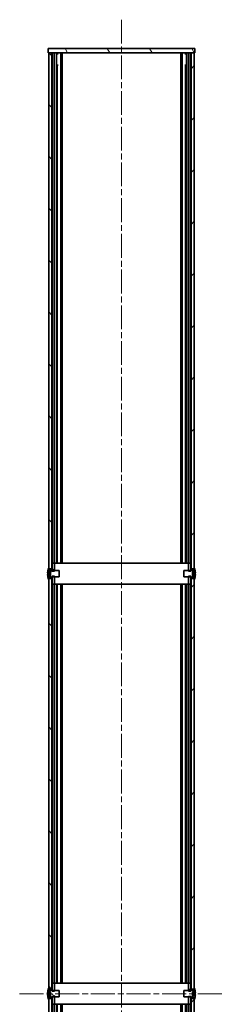
# Model space of a CAD drawing. Units: millimetres. Extents: x -50 to 7364, y -50 to 4998.
# Drawn here: x 1239 to 1336, y 874 to 1343 of the extents above; entities that cross this region are included whole.
import ezdxf

# ---------------------------------------------------------------- set-up
doc = ezdxf.new("R2010")
doc.units = ezdxf.units.MM
doc.header["$LTSCALE"] = 2
doc.linetypes.add('CHAIN', pattern=[0.3543, 0.2362, -0.0295, 0.0591, -0.0295])
doc.layers.add('Centerline (ISO)', color=7, linetype='Continuous', lineweight=18, true_color=0x80ffff)
doc.layers.add('Hatch (ISO)', color=1, linetype='Continuous', lineweight=18, true_color=0xff0000)
doc.layers.add('Visible (ISO)', color=7, linetype='Continuous', lineweight=35)
doc.layers.add('Visible Narrow (ISO)', color=7, linetype='Continuous', lineweight=25)
pattern_1 = [(45, (722.25, -44), (-12.34785, 12.34785), [])]
pattern_2 = [(150.0002, (722.25, -44), (-8.73119, -15.123), [])]

msp = doc.modelspace()

# ---------------------------------------------------------------- hatches: boundary and pattern name
at = {"layer": 'Hatch (ISO)'}
h = msp.add_hatch(dxfattribs=at)
h.set_pattern_fill('ANSI31', color=256, scale=139.7, angle=75.000175, style=0)
h.set_pattern_definition([(120.0002, (722.25, -44), (-15.12294, -8.7313), [])])
h.paths.add_polyline_path([(1252.1439, 1327.2848), (1252.4439, 1327.2848), (1253.9439, 1327.2848), (1320.3439, 1327.2848), (1321.8439, 1327.2848), (1322.1439, 1327.2848), (1322.1439, 1329.2848), (1252.1439, 1329.2848)])
h = msp.add_hatch(dxfattribs=at)
h.set_pattern_fill('ANSI31', color=256, scale=139.7, angle=90.00021, style=0)
h.set_pattern_definition([(135.0002, (722.25, -44), (-12.3478, -12.3479), [])])
h.paths.add_polyline_path([(1253.9439, 677.0348), (1252.4439, 677.0348), (1252.4439, 676.4848), (1252.4439, 431.2848), (1253.9439, 431.2848)])
h.paths.add_polyline_path([(1252.4439, 1081.5348), (1253.9439, 1081.5348), (1253.9439, 1327.2848), (1252.4439, 1327.2848), (1252.4439, 1082.0848)])
h.paths.add_polyline_path([(1252.4439, 881.5348), (1253.9439, 881.5348), (1253.9439, 1077.0348), (1252.4439, 1077.0348), (1252.4439, 1076.4848), (1252.4439, 882.0848)])
h.paths.add_polyline_path([(1253.9439, 877.0348), (1252.4439, 877.0348), (1252.4439, 876.4848), (1252.4439, 682.0848), (1252.4439, 681.5348), (1253.9439, 681.5348)])
h = msp.add_hatch(dxfattribs=at)
h.set_pattern_fill('ANSI31', color=256, scale=139.7, style=0)
h.set_pattern_definition(pattern_1)
h.paths.add_polyline_path([(1321.8439, 677.0348), (1320.3439, 677.0348), (1320.3439, 431.2848), (1321.8439, 431.2848), (1321.8439, 676.4848)])
h.paths.add_polyline_path([(1320.3439, 1081.5348), (1321.8439, 1081.5348), (1321.8439, 1082.0848), (1321.8439, 1327.2848), (1320.3439, 1327.2848)])
h.paths.add_polyline_path([(1320.3439, 881.5348), (1321.8439, 881.5348), (1321.8439, 882.0848), (1321.8439, 1076.4848), (1321.8439, 1077.0348), (1320.3439, 1077.0348)])
h.paths.add_polyline_path([(1321.8439, 877.0348), (1320.3439, 877.0348), (1320.3439, 681.5348), (1321.8439, 681.5348), (1321.8439, 682.0848), (1321.8439, 876.4848)])
h = msp.add_hatch(dxfattribs=at)
h.set_pattern_fill('ANSI31', color=256, scale=139.7, style=0)
h.set_pattern_definition(pattern_1)
h.paths.add_polyline_path([(1254.0439, 1084.2848), (1254.0439, 1080.7848), (1254.0439, 1080.5143), (1255.2439, 1080.5143), (1255.2439, 1080.7848), (1255.2439, 1084.2848)])
h.paths.add_polyline_path([(1254.0439, 1078.0553), (1254.0439, 1077.7848), (1254.0439, 1074.2848), (1255.2439, 1074.2848), (1255.2439, 1077.7848), (1255.2439, 1078.0553)])
h.paths.add_polyline_path([(1320.2439, 1084.2848), (1319.0439, 1084.2848), (1319.0439, 1080.7848), (1319.0439, 1080.5143), (1320.2439, 1080.5143), (1320.2439, 1080.7848)])
h.paths.add_polyline_path([(1320.2439, 1074.2848), (1320.2439, 1077.7848), (1320.2439, 1078.0553), (1319.0439, 1078.0553), (1319.0439, 1077.7848), (1319.0439, 1074.2848)])
h = msp.add_hatch(dxfattribs=at)
h.set_pattern_fill('ANSI31', color=256, scale=139.7, style=0)
h.set_pattern_definition(pattern_1)
edge = h.paths.add_edge_path()
edge.add_line((1257.4439, 1077.7848), (1257.4439, 1080.7848))
edge.add_line((1257.4439, 1080.7848), (1255.2439, 1080.7848))
edge.add_line((1255.2439, 1080.7848), (1254.0439, 1080.7848))
edge.add_line((1254.0439, 1080.7848), (1253.9632, 1080.7848))
edge.add_ellipse((1253.9632, 1080.8848), major_axis=(0, -0.1), ratio=1, start_angle=338.198591, end_angle=360, ccw=False)
edge.add_line((1253.9261, 1080.7919), (1252.4439, 1081.3848))
edge.add_line((1252.4439, 1081.3848), (1252.4439, 1081.5348))
edge.add_line((1252.4439, 1081.5348), (1252.4439, 1082.0848))
edge.add_ellipse((1259.2962, 1079.2848), major_axis=(-6.8523, 2.8), ratio=1, start_angle=0, end_angle=9.743087)
edge.add_line((1252.0689, 1080.8848), (1252.3439, 1080.8848))
edge.add_ellipse((1252.3439, 1079.8848), major_axis=(0, 1), ratio=1, start_angle=270, end_angle=360, ccw=False)
edge.add_line((1253.3439, 1079.8848), (1253.3439, 1078.6848))
edge.add_ellipse((1252.3439, 1078.6848), major_axis=(1, 0), ratio=1, start_angle=270, end_angle=360, ccw=False)
edge.add_line((1252.3439, 1077.6848), (1252.0689, 1077.6848))
edge.add_ellipse((1259.2962, 1079.2848), major_axis=(-7.2273, -1.6), ratio=1, start_angle=0, end_angle=9.743087)
edge.add_line((1252.4439, 1076.4848), (1252.4439, 1077.0348))
edge.add_line((1252.4439, 1077.0348), (1252.4439, 1077.1848))
edge.add_line((1252.4439, 1077.1848), (1253.9261, 1077.7776))
edge.add_ellipse((1253.9632, 1077.6848), major_axis=(-0.0371, 0.0928), ratio=1, start_angle=338.198591, end_angle=360, ccw=False)
edge.add_line((1253.9632, 1077.7848), (1254.0439, 1077.7848))
edge.add_line((1254.0439, 1077.7848), (1255.2439, 1077.7848))
edge.add_line((1255.2439, 1077.7848), (1257.4439, 1077.7848))
h = msp.add_hatch(dxfattribs=at)
h.set_pattern_fill('ANSI31', color=256, scale=139.7, angle=105.000246, style=0)
h.set_pattern_definition(pattern_2)
edge = h.paths.add_edge_path()
edge.add_line((1257.4439, 877.7848), (1257.4439, 880.7848))
edge.add_line((1257.4439, 880.7848), (1255.2439, 880.7848))
edge.add_line((1255.2439, 880.7848), (1254.0439, 880.7848))
edge.add_line((1254.0439, 880.7848), (1253.9632, 880.7848))
edge.add_ellipse((1253.9632, 880.8848), major_axis=(0, -0.1), ratio=1, start_angle=338.198591, end_angle=360, ccw=False)
edge.add_line((1253.9261, 880.7919), (1252.4439, 881.3848))
edge.add_line((1252.4439, 881.3848), (1252.4439, 881.5348))
edge.add_line((1252.4439, 881.5348), (1252.4439, 882.0848))
edge.add_ellipse((1259.2962, 879.2848), major_axis=(-6.8523, 2.8), ratio=1, start_angle=0, end_angle=9.743087)
edge.add_line((1252.0689, 880.8848), (1252.3439, 880.8848))
edge.add_ellipse((1252.3439, 879.8848), major_axis=(0, 1), ratio=1, start_angle=270, end_angle=360, ccw=False)
edge.add_line((1253.3439, 879.8848), (1253.3439, 878.6848))
edge.add_ellipse((1252.3439, 878.6848), major_axis=(1, 0), ratio=1, start_angle=270, end_angle=360, ccw=False)
edge.add_line((1252.3439, 877.6848), (1252.0689, 877.6848))
edge.add_ellipse((1259.2962, 879.2848), major_axis=(-7.2273, -1.6), ratio=1, start_angle=0, end_angle=9.743087)
edge.add_line((1252.4439, 876.4848), (1252.4439, 877.0348))
edge.add_line((1252.4439, 877.0348), (1252.4439, 877.1848))
edge.add_line((1252.4439, 877.1848), (1253.9261, 877.7776))
edge.add_ellipse((1253.9632, 877.6848), major_axis=(-0.0371, 0.0928), ratio=1, start_angle=338.198591, end_angle=360, ccw=False)
edge.add_line((1253.9632, 877.7848), (1254.0439, 877.7848))
edge.add_line((1254.0439, 877.7848), (1255.2439, 877.7848))
edge.add_line((1255.2439, 877.7848), (1257.4439, 877.7848))
h = msp.add_hatch(dxfattribs=at)
h.set_pattern_fill('ANSI31', color=256, scale=139.7, angle=105.000246, style=0)
h.set_pattern_definition(pattern_2)
h.paths.add_polyline_path([(1254.0439, 884.2848), (1254.0439, 880.7848), (1254.0439, 880.5143), (1255.2439, 880.5143), (1255.2439, 880.7848), (1255.2439, 884.2848)])
h.paths.add_polyline_path([(1254.0439, 878.0553), (1254.0439, 877.7848), (1254.0439, 874.2848), (1255.2439, 874.2848), (1255.2439, 877.7848), (1255.2439, 878.0553)])
h.paths.add_polyline_path([(1320.2439, 884.2848), (1319.0439, 884.2848), (1319.0439, 880.7848), (1319.0439, 880.5143), (1320.2439, 880.5143), (1320.2439, 880.7848)])
h.paths.add_polyline_path([(1320.2439, 874.2848), (1320.2439, 877.7848), (1320.2439, 878.0553), (1319.0439, 878.0553), (1319.0439, 877.7848), (1319.0439, 874.2848)])

# ---------------------------------------------------------------- linework, layer by layer
at = {"layer": 'Centerline (ISO)', "linetype": 'CHAIN', "ltscale": 23.990969}
for p, q in [((1287.1439, 1343.0348), (1287.1439, 415.5348)), ((1238.5939, 879.2848), (1335.6939, 879.2848))]:
    msp.add_line(p, q, dxfattribs=at)
at = {"layer": 'Visible (ISO)'}
for p, q in [((1322.1439, 1329.2848), (1252.1439, 1329.2848)), ((1252.1439, 1329.2848), (1252.1439, 1327.2848)), ((1252.1439, 1327.2848), (1322.1439, 1327.2848)), ((1253.9439, 1327.2848), (1252.4439, 1327.2848)), ((1252.4439, 1327.2848), (1252.4439, 1081.5348)), ((1253.9439, 1081.5348), (1253.9439, 1327.2848)), ((1256.1007, 1084.2848), (1256.1007, 1327.2848)), ((1256.7738, 1326.9348), (1256.1007, 1326.9348)), ((1256.9201, 1326.766), (1256.1007, 1326.766)), ((1258.1843, 1084.2848), (1258.1843, 1327.2848)), ((1258.7939, 1084.2848), (1258.7939, 1327.2848)), ((1315.4939, 1084.2848), (1315.4939, 1327.2848)), ((1316.1036, 1084.2848), (1316.1036, 1327.2848)), ((1318.1872, 1326.766), (1317.3678, 1326.766)), ((1318.1872, 1326.9348), (1317.5141, 1326.9348)), ((1318.1872, 1084.2848), (1318.1872, 1327.2848)), ((1321.8439, 1327.2848), (1320.3439, 1327.2848)), ((1320.3439, 1327.2848), (1320.3439, 1081.5348)), ((1321.8439, 1081.5348), (1321.8439, 1327.2848)), ((1322.1439, 1327.2848), (1322.1439, 1329.2848)), ((1256.9201, 1321.3648), (1256.1007, 1321.3648)), ((1318.1872, 1321.3648), (1317.3678, 1321.3648)), ((1254.0439, 1084.2848), (1254.0439, 1080.5143)), ((1255.2439, 1084.2848), (1254.0439, 1084.2848)), ((1255.2439, 1080.5143), (1255.2439, 1084.2848)), ((1255.2439, 1084.2848), (1255.2449, 1084.2848)), ((1319.0429, 1084.2848), (1255.2449, 1084.2848)), ((1319.0429, 1084.2848), (1319.0439, 1084.2848)), ((1320.2439, 1084.2848), (1319.0439, 1084.2848)), ((1319.0439, 1084.2848), (1319.0439, 1080.5143)), ((1320.2439, 1080.5143), (1320.2439, 1084.2848)), ((1251.9554, 1079.6598), (1253.3054, 1079.6598)), ((1251.9554, 1078.9098), (1253.3054, 1078.9098)), ((1252.0689, 1080.8848), (1252.3439, 1080.8848)), ((1252.4439, 1081.3848), (1252.4439, 1082.0848)), ((1252.4439, 1081.5348), (1253.9439, 1081.5348)), ((1253.9261, 1080.7919), (1252.4439, 1081.3848)), ((1253.3439, 1079.8848), (1253.3439, 1078.6848)), ((1253.9439, 1081.5348), (1253.9439, 1080.7867)), ((1257.4439, 1080.7848), (1253.9632, 1080.7848)), ((1254.0439, 1080.5143), (1255.2439, 1080.5143)), ((1257.4439, 1077.7848), (1257.4439, 1080.7848)), ((1316.8439, 1080.7848), (1316.8439, 1077.7848)), ((1320.3247, 1080.7848), (1316.8439, 1080.7848)), ((1319.0439, 1080.5143), (1320.2439, 1080.5143)), ((1320.3439, 1081.5348), (1321.8439, 1081.5348)), ((1320.3439, 1080.7867), (1320.3439, 1081.5348)), ((1321.8439, 1081.3848), (1320.3618, 1080.7919)), ((1320.9439, 1078.6848), (1320.9439, 1079.8848)), ((1322.3325, 1079.6598), (1320.9825, 1079.6598)), ((1322.3325, 1078.9098), (1320.9825, 1078.9098)), ((1321.8439, 1082.0848), (1321.8439, 1081.3848)), ((1321.9439, 1080.8848), (1322.219, 1080.8848)), ((1252.3439, 1077.6848), (1252.0689, 1077.6848)), ((1252.4439, 1077.1848), (1253.9261, 1077.7776)), ((1252.4439, 1076.4848), (1252.4439, 1077.1848)), ((1253.9439, 1077.0348), (1252.4439, 1077.0348)), ((1252.4439, 1077.0348), (1252.4439, 881.5348)), ((1253.9439, 1077.7829), (1253.9439, 1077.0348)), ((1253.9439, 881.5348), (1253.9439, 1077.0348)), ((1253.9632, 1077.7848), (1257.4439, 1077.7848)), ((1254.0439, 1078.0553), (1254.0439, 1074.2848)), ((1255.2439, 1078.0553), (1254.0439, 1078.0553)), ((1254.0439, 1074.2848), (1255.2439, 1074.2848)), ((1255.2439, 1074.2848), (1255.2439, 1078.0553)), ((1255.2449, 1074.2848), (1255.2439, 1074.2848)), ((1255.2449, 1074.2848), (1319.0429, 1074.2848)), ((1256.1007, 884.2848), (1256.1007, 1074.2848)), ((1258.1843, 884.2848), (1258.1843, 1074.2848)), ((1258.7939, 884.2848), (1258.7939, 1074.2848)), ((1315.4939, 884.2848), (1315.4939, 1074.2848)), ((1316.1036, 884.2848), (1316.1036, 1074.2848)), ((1316.8439, 1077.7848), (1320.3247, 1077.7848)), ((1318.1872, 884.2848), (1318.1872, 1074.2848)), ((1319.0439, 1074.2848), (1319.0429, 1074.2848)), ((1320.2439, 1078.0553), (1319.0439, 1078.0553)), ((1319.0439, 1078.0553), (1319.0439, 1074.2848)), ((1319.0439, 1074.2848), (1320.2439, 1074.2848)), ((1320.2439, 1074.2848), (1320.2439, 1078.0553)), ((1320.3439, 1077.0348), (1320.3439, 1077.7829)), ((1321.8439, 1077.0348), (1320.3439, 1077.0348)), ((1320.3439, 1077.0348), (1320.3439, 881.5348)), ((1320.3618, 1077.7776), (1321.8439, 1077.1848)), ((1321.8439, 1077.1848), (1321.8439, 1076.4848)), ((1321.8439, 881.5348), (1321.8439, 1077.0348)), ((1322.219, 1077.6848), (1321.9439, 1077.6848)), ((1252.4439, 881.3848), (1252.4439, 882.0848)), ((1252.4439, 881.5348), (1253.9439, 881.5348)), ((1253.9261, 880.7919), (1252.4439, 881.3848)), ((1253.9439, 881.5348), (1253.9439, 880.7867)), ((1254.0439, 884.2848), (1254.0439, 880.5143)), ((1255.2439, 884.2848), (1254.0439, 884.2848)), ((1255.2439, 880.5143), (1255.2439, 884.2848)), ((1255.2439, 884.2848), (1255.2449, 884.2848)), ((1319.0429, 884.2848), (1255.2449, 884.2848)), ((1319.0429, 884.2848), (1319.0439, 884.2848)), ((1320.2439, 884.2848), (1319.0439, 884.2848)), ((1319.0439, 884.2848), (1319.0439, 880.5143)), ((1320.2439, 880.5143), (1320.2439, 884.2848)), ((1320.3439, 881.5348), (1321.8439, 881.5348)), ((1320.3439, 880.7867), (1320.3439, 881.5348)), ((1321.8439, 881.3848), (1320.3618, 880.7919)), ((1321.8439, 882.0848), (1321.8439, 881.3848)), ((1251.9554, 879.6598), (1253.3054, 879.6598)), ((1251.9554, 878.9098), (1253.3054, 878.9098)), ((1252.0689, 880.8848), (1252.3439, 880.8848)), ((1252.3439, 877.6848), (1252.0689, 877.6848)), ((1252.4439, 877.1848), (1253.9261, 877.7776)), ((1252.4439, 876.4848), (1252.4439, 877.1848)), ((1253.9439, 877.0348), (1252.4439, 877.0348)), ((1252.4439, 877.0348), (1252.4439, 681.5348)), ((1253.3439, 879.8848), (1253.3439, 878.6848)), ((1253.9439, 877.7829), (1253.9439, 877.0348)), ((1253.9439, 681.5348), (1253.9439, 877.0348)), ((1257.4439, 880.7848), (1253.9632, 880.7848)), ((1253.9632, 877.7848), (1257.4439, 877.7848)), ((1254.0439, 880.5143), (1255.2439, 880.5143)), ((1254.0439, 878.0553), (1254.0439, 874.2848)), ((1255.2439, 878.0553), (1254.0439, 878.0553)), ((1255.2439, 874.2848), (1255.2439, 878.0553)), ((1257.4439, 877.7848), (1257.4439, 880.7848)), ((1316.8439, 880.7848), (1316.8439, 877.7848)), ((1320.3247, 880.7848), (1316.8439, 880.7848)), ((1316.8439, 877.7848), (1320.3247, 877.7848)), ((1319.0439, 880.5143), (1320.2439, 880.5143)), ((1320.2439, 878.0553), (1319.0439, 878.0553)), ((1319.0439, 878.0553), (1319.0439, 874.2848)), ((1320.2439, 874.2848), (1320.2439, 878.0553)), ((1320.3439, 877.0348), (1320.3439, 877.7829)), ((1321.8439, 877.0348), (1320.3439, 877.0348)), ((1320.3439, 877.0348), (1320.3439, 681.5348)), ((1320.3618, 877.7776), (1321.8439, 877.1848)), ((1320.9439, 878.6848), (1320.9439, 879.8848)), ((1322.3325, 879.6598), (1320.9825, 879.6598)), ((1322.3325, 878.9098), (1320.9825, 878.9098)), ((1321.8439, 877.1848), (1321.8439, 876.4848)), ((1321.8439, 681.5348), (1321.8439, 877.0348)), ((1321.9439, 880.8848), (1322.219, 880.8848)), ((1322.219, 877.6848), (1321.9439, 877.6848)), ((1254.0439, 874.2848), (1255.2439, 874.2848)), ((1255.2449, 874.2848), (1255.2439, 874.2848)), ((1255.2449, 874.2848), (1319.0429, 874.2848)), ((1256.1007, 684.2848), (1256.1007, 874.2848)), ((1258.1843, 684.2848), (1258.1843, 874.2848)), ((1258.7939, 684.2848), (1258.7939, 874.2848)), ((1315.4939, 684.2848), (1315.4939, 874.2848)), ((1316.1036, 684.2848), (1316.1036, 874.2848)), ((1318.1872, 684.2848), (1318.1872, 874.2848)), ((1319.0439, 874.2848), (1319.0429, 874.2848)), ((1319.0439, 874.2848), (1320.2439, 874.2848))]:
    msp.add_line(p, q, dxfattribs=at)
for centre, radius, start, end in [((1259.2962, 1079.2848), 7.3928, 167.500697, 173.2026), ((1259.2962, 1079.2848), 7.3928, 186.7974, 192.499303), ((1259.2962, 1079.2848), 7.4023, 157.773919, 167.517006), ((1259.2962, 1079.2848), 7.2273, 177.025775, 182.974225), ((1252.3439, 1079.8848), 1, 0, 90), ((1252.3439, 1078.6848), 1, 270, 0), ((1253.9632, 1080.8848), 0.1, 248.198591, 270), ((1320.3247, 1080.8848), 0.1, 270, 291.801409), ((1321.9439, 1079.8848), 1, 90, 180), ((1321.9439, 1078.6848), 1, 180, 270), ((1314.9917, 1079.2848), 7.4023, 12.482994, 22.226081), ((1314.9917, 1079.2848), 7.3928, 6.7974, 12.499303), ((1314.9917, 1079.2848), 7.2273, 357.025775, 2.974225), ((1314.9917, 1079.2848), 7.3928, 347.500697, 353.2026), ((1259.2962, 1079.2848), 7.4023, 192.482994, 202.226081), ((1253.9632, 1077.6848), 0.1, 90, 111.801409), ((1320.3247, 1077.6848), 0.1, 68.198591, 90), ((1314.9917, 1079.2848), 7.4023, 337.773919, 347.517006), ((1259.2962, 879.2848), 7.4023, 157.773919, 167.517006), ((1314.9917, 879.2848), 7.4023, 12.482994, 22.226081), ((1259.2962, 879.2848), 7.3928, 167.500697, 173.2026), ((1259.2962, 879.2848), 7.3928, 186.7974, 192.499303), ((1259.2962, 879.2848), 7.2273, 177.025775, 182.974225), ((1259.2962, 879.2848), 7.4023, 192.482994, 202.226081), ((1252.3439, 879.8848), 1, 0, 90), ((1252.3439, 878.6848), 1, 270, 0), ((1253.9632, 880.8848), 0.1, 248.198591, 270), ((1253.9632, 877.6848), 0.1, 90, 111.801409), ((1320.3247, 880.8848), 0.1, 270, 291.801409), ((1320.3247, 877.6848), 0.1, 68.198591, 90), ((1321.9439, 879.8848), 1, 90, 180), ((1321.9439, 878.6848), 1, 180, 270), ((1314.9917, 879.2848), 7.4023, 337.773919, 347.517006), ((1314.9917, 879.2848), 7.3928, 6.7974, 12.499303), ((1314.9917, 879.2848), 7.2273, 357.025775, 2.974225), ((1314.9917, 879.2848), 7.3928, 347.500697, 353.2026)]:
    msp.add_arc(centre, radius, start, end, dxfattribs=at)
for points, knots in [([(1251.9554, 1079.6598), (1251.948, 1079.6598), (1251.9415, 1079.6722), (1251.9329, 1079.7232), (1251.9308, 1079.7617), (1251.9308, 1079.8508), (1251.9329, 1079.9071), (1251.9415, 1080.0304), (1251.948, 1080.0973), (1251.9554, 1080.1598)], [0.076192776, 0.076192776, 0.076192776, 0.076192776, 0.0950828432, 0.0950828432, 0.1139729103, 0.1139729103, 0.1328629774, 0.1328629774, 0.1517530446, 0.1517530446, 0.1517530446, 0.1517530446]), ([(1251.9554, 1078.4098), (1251.948, 1078.4723), (1251.9415, 1078.5392), (1251.9329, 1078.6625), (1251.9308, 1078.7188), (1251.9308, 1078.8079), (1251.9329, 1078.8464), (1251.9415, 1078.8973), (1251.948, 1078.9098), (1251.9554, 1078.9098)], [0.076192776, 0.076192776, 0.076192776, 0.076192776, 0.0950828432, 0.0950828432, 0.1139729103, 0.1139729103, 0.1328629774, 0.1328629774, 0.1517530446, 0.1517530446, 0.1517530446, 0.1517530446]), ([(1253.3054, 1079.6598), (1253.3227, 1079.6598), (1253.3348, 1079.6716), (1253.3428, 1079.7089), (1253.3439, 1079.7243), (1253.3439, 1079.7422)], [-0.0759162177, -0.0759162177, -0.0759162177, -0.0759162177, -0.0569966125, -0.0569966125, -0.047671485, -0.047671485, -0.047671485, -0.047671485]), ([(1253.3439, 1078.8274), (1253.3439, 1078.8453), (1253.3428, 1078.8607), (1253.3348, 1078.898), (1253.3227, 1078.9098), (1253.3054, 1078.9098)], [0.047671485, 0.047671485, 0.047671485, 0.047671485, 0.0569966125, 0.0569966125, 0.0759162177, 0.0759162177, 0.0759162177, 0.0759162177]), ([(1320.9439, 1079.7422), (1320.9439, 1079.7243), (1320.9451, 1079.7089), (1320.9531, 1079.6716), (1320.9652, 1079.6598), (1320.9825, 1079.6598)], [0.047671485, 0.047671485, 0.047671485, 0.047671485, 0.0569966125, 0.0569966125, 0.0759162177, 0.0759162177, 0.0759162177, 0.0759162177]), ([(1320.9825, 1078.9098), (1320.9652, 1078.9098), (1320.9531, 1078.898), (1320.9451, 1078.8607), (1320.9439, 1078.8453), (1320.9439, 1078.8274)], [-0.0759162177, -0.0759162177, -0.0759162177, -0.0759162177, -0.0569966125, -0.0569966125, -0.047671485, -0.047671485, -0.047671485, -0.047671485]), ([(1322.3325, 1080.1598), (1322.3399, 1080.0973), (1322.3464, 1080.0304), (1322.355, 1079.9071), (1322.3571, 1079.8508), (1322.3571, 1079.7617), (1322.355, 1079.7232), (1322.3464, 1079.6722), (1322.3399, 1079.6598), (1322.3325, 1079.6598)], [0.076192776, 0.076192776, 0.076192776, 0.076192776, 0.0950828432, 0.0950828432, 0.1139729103, 0.1139729103, 0.1328629774, 0.1328629774, 0.1517530446, 0.1517530446, 0.1517530446, 0.1517530446]), ([(1322.3325, 1078.9098), (1322.3399, 1078.9098), (1322.3464, 1078.8973), (1322.355, 1078.8464), (1322.3571, 1078.8079), (1322.3571, 1078.7188), (1322.355, 1078.6625), (1322.3464, 1078.5392), (1322.3399, 1078.4723), (1322.3325, 1078.4098)], [0.076192776, 0.076192776, 0.076192776, 0.076192776, 0.0950828432, 0.0950828432, 0.1139729103, 0.1139729103, 0.1328629774, 0.1328629774, 0.1517530446, 0.1517530446, 0.1517530446, 0.1517530446]), ([(1251.9554, 879.6598), (1251.948, 879.6598), (1251.9415, 879.6722), (1251.9329, 879.7232), (1251.9308, 879.7617), (1251.9308, 879.8508), (1251.9329, 879.9071), (1251.9415, 880.0304), (1251.948, 880.0973), (1251.9554, 880.1598)], [0.076192776, 0.076192776, 0.076192776, 0.076192776, 0.0950828432, 0.0950828432, 0.1139729103, 0.1139729103, 0.1328629774, 0.1328629774, 0.1517530446, 0.1517530446, 0.1517530446, 0.1517530446]), ([(1251.9554, 878.4098), (1251.948, 878.4723), (1251.9415, 878.5392), (1251.9329, 878.6625), (1251.9308, 878.7188), (1251.9308, 878.8079), (1251.9329, 878.8464), (1251.9415, 878.8973), (1251.948, 878.9098), (1251.9554, 878.9098)], [0.076192776, 0.076192776, 0.076192776, 0.076192776, 0.0950828432, 0.0950828432, 0.1139729103, 0.1139729103, 0.1328629774, 0.1328629774, 0.1517530446, 0.1517530446, 0.1517530446, 0.1517530446]), ([(1253.3054, 879.6598), (1253.3227, 879.6598), (1253.3348, 879.6716), (1253.3428, 879.7089), (1253.3439, 879.7243), (1253.3439, 879.7422)], [-0.0759162177, -0.0759162177, -0.0759162177, -0.0759162177, -0.0569966125, -0.0569966125, -0.047671485, -0.047671485, -0.047671485, -0.047671485]), ([(1253.3439, 878.8274), (1253.3439, 878.8453), (1253.3428, 878.8607), (1253.3348, 878.898), (1253.3227, 878.9098), (1253.3054, 878.9098)], [0.047671485, 0.047671485, 0.047671485, 0.047671485, 0.0569966125, 0.0569966125, 0.0759162177, 0.0759162177, 0.0759162177, 0.0759162177]), ([(1320.9439, 879.7422), (1320.9439, 879.7243), (1320.9451, 879.7089), (1320.9531, 879.6716), (1320.9652, 879.6598), (1320.9825, 879.6598)], [0.047671485, 0.047671485, 0.047671485, 0.047671485, 0.0569966125, 0.0569966125, 0.0759162177, 0.0759162177, 0.0759162177, 0.0759162177]), ([(1320.9825, 878.9098), (1320.9652, 878.9098), (1320.9531, 878.898), (1320.9451, 878.8607), (1320.9439, 878.8453), (1320.9439, 878.8274)], [-0.0759162177, -0.0759162177, -0.0759162177, -0.0759162177, -0.0569966125, -0.0569966125, -0.047671485, -0.047671485, -0.047671485, -0.047671485]), ([(1322.3325, 880.1598), (1322.3399, 880.0973), (1322.3464, 880.0304), (1322.355, 879.9071), (1322.3571, 879.8508), (1322.3571, 879.7617), (1322.355, 879.7232), (1322.3464, 879.6722), (1322.3399, 879.6598), (1322.3325, 879.6598)], [0.076192776, 0.076192776, 0.076192776, 0.076192776, 0.0950828432, 0.0950828432, 0.1139729103, 0.1139729103, 0.1328629774, 0.1328629774, 0.1517530446, 0.1517530446, 0.1517530446, 0.1517530446]), ([(1322.3325, 878.9098), (1322.3399, 878.9098), (1322.3464, 878.8973), (1322.355, 878.8464), (1322.3571, 878.8079), (1322.3571, 878.7188), (1322.355, 878.6625), (1322.3464, 878.5392), (1322.3399, 878.4723), (1322.3325, 878.4098)], [0.076192776, 0.076192776, 0.076192776, 0.076192776, 0.0950828432, 0.0950828432, 0.1139729103, 0.1139729103, 0.1328629774, 0.1328629774, 0.1517530446, 0.1517530446, 0.1517530446, 0.1517530446])]:
    msp.add_open_spline(points, degree=3, knots=knots, dxfattribs=at)
at = {"layer": 'Visible Narrow (ISO)'}
for p, q in [((1254.3905, 1084.2848), (1254.3905, 1327.2848)), ((1255.2295, 1084.2848), (1255.2295, 1327.2848)), ((1258.4084, 1084.2848), (1258.4084, 1327.2848)), ((1315.879, 1084.2848), (1315.879, 1327.2848)), ((1319.0584, 1084.2848), (1319.0584, 1327.2848)), ((1319.8973, 1084.2848), (1319.8973, 1327.2848)), ((1256.6945, 1084.2848), (1256.6945, 1321.3648)), ((1317.5934, 1084.2848), (1317.5934, 1321.3648)), ((1255.2449, 1084.2848), (1255.2449, 1080.7848)), ((1319.0429, 1080.7848), (1319.0429, 1084.2848)), ((1251.9554, 1080.1598), (1253.3054, 1080.1598)), ((1251.9554, 1078.4098), (1253.3054, 1078.4098)), ((1252.3439, 1079.6598), (1252.3439, 1078.9098)), ((1322.3325, 1080.1598), (1320.9825, 1080.1598)), ((1322.3325, 1078.4098), (1320.9825, 1078.4098)), ((1321.9439, 1078.9098), (1321.9439, 1079.6598)), ((1254.3905, 884.2848), (1254.3905, 1074.2848)), ((1255.2295, 884.2848), (1255.2295, 1074.2848)), ((1255.2449, 1077.7848), (1255.2449, 1074.2848)), ((1256.6945, 884.2848), (1256.6945, 1074.2848)), ((1258.4084, 884.2848), (1258.4084, 1074.2848)), ((1315.879, 884.2848), (1315.879, 1074.2848)), ((1317.5934, 884.2848), (1317.5934, 1074.2848)), ((1319.0429, 1074.2848), (1319.0429, 1077.7848)), ((1319.0584, 884.2848), (1319.0584, 1074.2848)), ((1319.8973, 884.2848), (1319.8973, 1074.2848)), ((1255.2449, 884.2848), (1255.2449, 880.7848)), ((1319.0429, 880.7848), (1319.0429, 884.2848)), ((1251.9554, 880.1598), (1253.3054, 880.1598)), ((1251.9554, 878.4098), (1253.3054, 878.4098)), ((1252.3439, 879.6598), (1252.3439, 878.9098)), ((1255.2449, 877.7848), (1255.2449, 874.2848)), ((1319.0429, 874.2848), (1319.0429, 877.7848)), ((1322.3325, 880.1598), (1320.9825, 880.1598)), ((1322.3325, 878.4098), (1320.9825, 878.4098)), ((1321.9439, 878.9098), (1321.9439, 879.6598)), ((1254.3905, 684.2848), (1254.3905, 874.2848)), ((1255.2295, 684.2848), (1255.2295, 874.2848)), ((1256.6945, 684.2848), (1256.6945, 874.2848)), ((1258.4084, 684.2848), (1258.4084, 874.2848)), ((1315.879, 684.2848), (1315.879, 874.2848)), ((1317.5934, 684.2848), (1317.5934, 874.2848)), ((1319.0584, 684.2848), (1319.0584, 874.2848)), ((1319.8973, 684.2848), (1319.8973, 874.2848))]:
    msp.add_line(p, q, dxfattribs=at)

doc.saveas('drawing.dxf')
